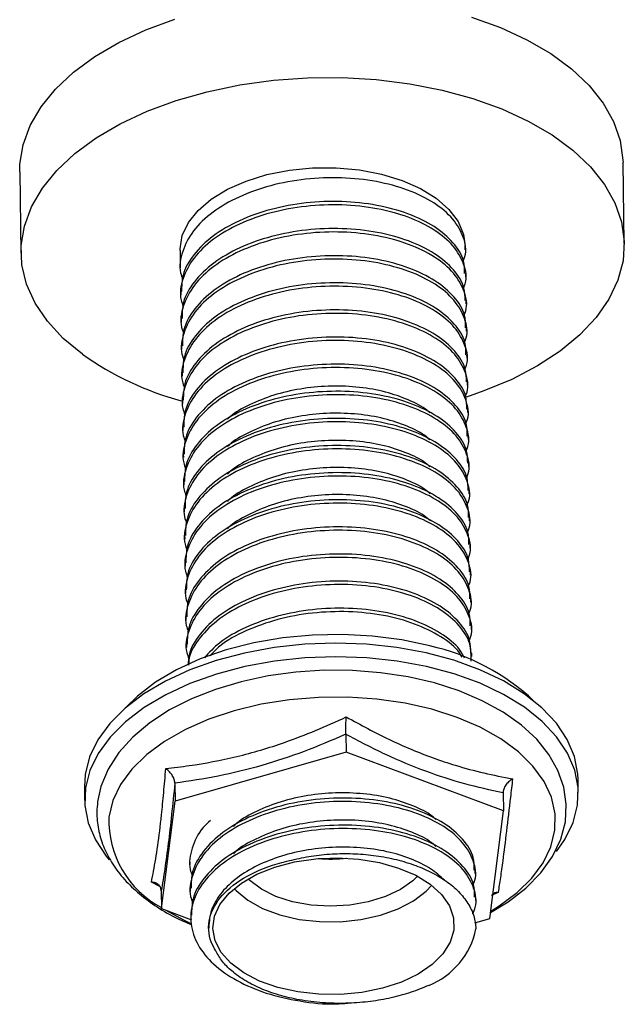
# Model space of a CAD drawing. Units: millimetres. Extents: x 10 to 1452, y 23 to 1042.
# Drawn here: x 1232 to 1287, y 670 to 760 of the extents above; entities that cross this region are included whole.
import ezdxf

# ---------------------------------------------------------------- set-up
doc = ezdxf.new("R2010")
doc.units = ezdxf.units.MM
doc.header["$LTSCALE"] = 5

msp = doc.modelspace()

# ---------------------------------------------------------------- linework, layer by layer
at = {"color": 7, "linetype": 'Continuous', "lineweight": 25}
for p, q in [((1287.361, 739.721), (1287.242, 747.138)), ((1232.249, 746.257), (1232.368, 738.841)), ((1246.866, 739.073), (1246.891, 737.503)), ((1272.868, 739.156), (1272.863, 739.489)), ((1272.907, 736.684), (1272.903, 736.993)), ((1246.926, 735.34), (1246.931, 735.031)), ((1272.947, 734.212), (1272.942, 734.521)), ((1246.965, 732.868), (1246.97, 732.559)), ((1272.987, 731.74), (1272.982, 732.049)), ((1247.005, 730.396), (1247.01, 730.087)), ((1273.026, 729.268), (1273.021, 729.577)), ((1247.044, 727.924), (1247.049, 727.615)), ((1273.066, 726.796), (1273.061, 727.105)), ((1247.084, 725.452), (1247.089, 725.143)), ((1273.105, 724.324), (1273.1, 724.633)), ((1247.124, 722.98), (1247.129, 722.671)), ((1273.145, 721.852), (1273.14, 722.161)), ((1247.163, 720.508), (1247.168, 720.199)), ((1273.185, 719.38), (1273.18, 719.689)), ((1247.203, 718.036), (1247.208, 717.727)), ((1273.224, 716.908), (1273.219, 717.217)), ((1247.242, 715.564), (1247.247, 715.255)), ((1273.264, 714.435), (1273.259, 714.744)), ((1247.282, 713.092), (1247.287, 712.783)), ((1273.303, 711.963), (1273.298, 712.272)), ((1247.321, 710.62), (1247.326, 710.311)), ((1273.343, 709.491), (1273.338, 709.8)), ((1247.361, 708.148), (1247.366, 707.839)), ((1273.382, 707.019), (1273.378, 707.328)), ((1247.401, 705.676), (1247.406, 705.367)), ((1273.422, 704.547), (1273.417, 704.856)), ((1247.44, 703.204), (1247.445, 702.895)), ((1273.462, 702.075), (1273.457, 702.384)), ((1261.968, 694.98), (1261.995, 693.34)), ((1261.995, 693.34), (1246.415, 688.884)), ((1276.336, 687.995), (1261.995, 693.34)), ((1246.389, 690.524), (1246.415, 688.884)), ((1283.162, 689.668), (1283.142, 690.904)), ((1238.148, 690.184), (1238.167, 688.948)), ((1276.31, 689.635), (1276.336, 687.995)), ((1245.178, 679.085), (1246.415, 688.884)), ((1275.098, 678.195), (1276.336, 687.995)), ((1247.758, 683.332), (1247.762, 683.118)), ((1273.778, 682.299), (1273.773, 682.608)), ((1245.151, 680.725), (1245.178, 679.085)), ((1247.797, 680.955), (1247.801, 680.646)), ((1273.818, 679.827), (1273.813, 680.136)), ((1245.178, 679.085), (1247.906, 678.068)), ((1247.836, 678.483), (1247.841, 678.174)), ((1273.74, 677.807), (1275.098, 678.195)), ((1249.477, 677.425), (1249.479, 677.298))]:
    msp.add_line(p, q, dxfattribs=at)
at = {"color": 8, "linetype": 'Continuous', "lineweight": 25}
for p, q in [((1245.026, 681.103), (1244.258, 681.504)), ((1275.863, 680.565), (1275.233, 680.292))]:
    msp.add_line(p, q, dxfattribs=at)
at = {"color": 7, "linetype": 'Continuous', "lineweight": 25, "flags": 128}
for points in [[(1273.439, 760.355), (1276.068, 759.411), (1278.484, 758.302), (1280.656, 757.041), (1282.555, 755.645), (1284.157, 754.133), (1285.441, 752.524), (1286.389, 750.838), (1286.991, 749.099), (1287.237, 747.329), (1287.242, 747.138)], [(1232.249, 746.257), (1232.265, 746.955), (1232.557, 748.73), (1233.202, 750.477), (1234.194, 752.176), (1235.519, 753.803), (1237.159, 755.337), (1239.094, 756.759), (1241.299, 758.049), (1243.744, 759.192), (1246.397, 760.171)], [(1237.968, 729.62), (1236.215, 731.076), (1234.77, 732.639), (1233.652, 734.289), (1232.876, 736.004), (1232.451, 737.762), (1232.384, 739.539), (1232.675, 741.313), (1233.321, 743.061), (1234.313, 744.759), (1235.638, 746.386), (1237.278, 747.921), (1239.213, 749.342), (1241.417, 750.633), (1243.862, 751.775), (1246.516, 752.755), (1249.343, 753.559), (1252.308, 754.177), (1255.371, 754.601), (1258.492, 754.825), (1261.632, 754.846), (1264.748, 754.664), (1267.801, 754.282), (1270.75, 753.704), (1273.558, 752.939), (1276.187, 751.995), (1278.603, 750.885), (1280.775, 749.625), (1282.674, 748.229), (1284.276, 746.717), (1285.559, 745.108), (1286.508, 743.422), (1287.109, 741.683), (1287.356, 739.913), (1287.243, 738.134), (1286.774, 736.37), (1285.954, 734.644), (1284.794, 732.979), (1283.309, 731.396), (1281.518, 729.915), (1279.445, 728.557), (1277.117, 727.339), (1274.563, 726.276), (1272.964, 725.727)], [(1246.866, 739.073), (1246.866, 739.231), (1247.07, 740.444), (1247.623, 741.625), (1248.509, 742.742), (1249.705, 743.765), (1251.179, 744.666), (1252.889, 745.419), (1254.79, 746.006), (1256.829, 746.409), (1258.951, 746.617), (1261.097, 746.625), (1263.21, 746.433), (1265.232, 746.046), (1267.108, 745.475), (1268.785, 744.734), (1270.22, 743.845), (1271.372, 742.831), (1272.21, 741.72), (1272.711, 740.543), (1272.863, 739.489)], [(1269.629, 703.035), (1267.077, 703.581), (1264.413, 703.933), (1261.685, 704.084), (1258.939, 704.031), (1256.221, 703.776), (1253.579, 703.323), (1251.057, 702.679), (1248.698, 701.856), (1246.544, 700.867), (1244.63, 699.73), (1242.99, 698.464), (1241.936, 697.42)], [(1283.142, 690.904), (1283.12, 691.361), (1282.816, 692.949), (1282.163, 694.499), (1281.17, 695.987), (1279.853, 697.388), (1278.234, 698.682), (1276.337, 699.848), (1274.192, 700.867), (1271.834, 701.723), (1269.3, 702.403), (1266.629, 702.895), (1263.863, 703.193), (1261.047, 703.292), (1258.225, 703.189), (1255.44, 702.887), (1252.738, 702.39), (1250.161, 701.707), (1247.748, 700.847), (1245.54, 699.825)], [(1281.175, 684.293), (1281.933, 685.384), (1282.685, 686.935), (1283.089, 688.524), (1283.14, 690.125), (1282.836, 691.713), (1282.182, 693.263), (1281.189, 694.751), (1279.873, 696.152), (1278.253, 697.446), (1276.356, 698.612), (1274.212, 699.631), (1271.854, 700.487), (1269.32, 701.167), (1266.649, 701.659), (1263.883, 701.957), (1261.067, 702.056), (1258.245, 701.953), (1255.46, 701.651), (1252.758, 701.154), (1250.18, 700.471), (1247.768, 699.611), (1245.559, 698.589)], [(1275.165, 678.723), (1276.772, 679.698), (1278.395, 680.963), (1279.755, 682.353), (1280.821, 683.848), (1281.57, 685.414), (1281.986, 687.013), (1282.075, 688.609), (1281.847, 690.174), (1281.316, 691.689), (1280.491, 693.143), (1279.376, 694.525), (1277.979, 695.815), (1276.317, 696.993), (1274.419, 698.037), (1272.318, 698.93), (1270.051, 699.659), (1267.65, 700.217), (1265.15, 700.597), (1262.588, 700.797), (1260, 700.813), (1257.422, 700.646), (1254.89, 700.298), (1252.44, 699.773), (1250.106, 699.077), (1247.922, 698.215), (1245.918, 697.198), (1244.125, 696.033), (1242.571, 694.731), (1241.29, 693.31), (1240.309, 691.792), (1239.652, 690.212), (1239.35, 688.816), (1239.35, 688.816)], [(1245.54, 699.825), (1243.569, 698.657), (1241.868, 697.361), (1240.462, 695.957), (1239.376, 694.467), (1238.624, 692.916), (1238.22, 691.328), (1238.148, 690.184)], [(1245.559, 698.589), (1243.589, 697.421), (1241.887, 696.125), (1240.482, 694.721), (1239.395, 693.231), (1238.644, 691.68), (1238.24, 690.092), (1238.189, 688.491), (1238.493, 686.903), (1239.147, 685.353), (1240.139, 683.865), (1240.416, 683.532)], [(1252.67, 673.228), (1251.49, 674.109), (1250.61, 675.1), (1250.059, 676.166), (1249.856, 677.275), (1250.006, 678.391), (1250.504, 679.477), (1251.336, 680.499), (1252.473, 681.424), (1253.879, 682.222), (1255.51, 682.868), (1257.312, 683.341), (1259.229, 683.625), (1261.197, 683.712), (1263.155, 683.598), (1265.038, 683.288), (1266.787, 682.791), (1268.346, 682.124), (1269.663, 681.307), (1270.698, 680.367), (1271.416, 679.334), (1271.794, 678.242), (1271.821, 677.125), (1271.495, 676.02), (1270.828, 674.962), (1269.84, 673.984), (1268.563, 673.119), (1267.038, 672.394), (1265.314, 671.833), (1263.448, 671.453), (1261.497, 671.267), (1259.526, 671.28), (1257.598, 671.493), (1255.774, 671.898), (1254.114, 672.482), (1252.67, 673.228)], [(1259.495, 683.649), (1261.377, 683.644), (1262.014, 683.689)], [(1268.495, 682.045), (1268.072, 681.632), (1266.959, 680.84), (1265.592, 680.187), (1264.027, 679.702), (1262.327, 679.403), (1260.563, 679.304), (1258.806, 679.407), (1257.128, 679.709), (1255.598, 680.197), (1254.279, 680.852), (1253.225, 681.646), (1253.07, 681.798)], [(1251.802, 680.922), (1251.98, 680.73), (1253.045, 679.85), (1254.389, 679.103), (1255.964, 678.516), (1257.711, 678.111), (1259.568, 677.902), (1261.469, 677.897), (1263.343, 678.096), (1265.125, 678.492), (1266.748, 679.07), (1268.155, 679.809), (1269.294, 680.684), (1269.79, 681.21)]]:
    msp.add_lwpolyline(points, dxfattribs=at)
at = {"color": 8, "linetype": 'Continuous', "lineweight": 25, "flags": 128}
for points in [[(1275.183, 678.868), (1275.945, 679.336), (1277.581, 680.547), (1278.928, 681.865), (1279.963, 683.268), (1280.668, 684.732), (1281.032, 686.232), (1281.049, 687.742), (1280.717, 689.237), (1280.043, 690.691), (1279.037, 692.079), (1277.718, 693.377), (1276.108, 694.563), (1274.235, 695.617), (1272.13, 696.521), (1269.829, 697.259), (1267.372, 697.819), (1264.802, 698.19), (1262.161, 698.368), (1259.495, 698.348), (1256.85, 698.131), (1254.27, 697.721), (1251.801, 697.125), (1249.485, 696.353), (1247.36, 695.418), (1245.463, 694.336), (1243.827, 693.125), (1242.48, 691.807), (1241.445, 690.404), (1240.74, 688.94), (1240.376, 687.44), (1240.376, 687.44)], [(1245.57, 678.938), (1247.173, 678.055), (1247.78, 677.768)]]:
    msp.add_lwpolyline(points, dxfattribs=at)
at = {"color": 7, "linetype": 'Continuous', "lineweight": 25}
for centre, radius, start, end in [((1254.607, 753.286), 28.93, 234.89067, 254.6629), ((1265.268, 683.297), 20.214, 46.73008, 77.53954), ((1260.51, 698.969), 15.36, 266.04454, 275.79026), ((1266.905, 678.661), 7.074, 291.85892, 348.4159)]:
    msp.add_arc(centre, radius, start, end, dxfattribs=at)
at = {"color": 8, "linetype": 'Continuous', "lineweight": 25}
msp.add_arc((1249.342, 687.135), 8.972, 178.04958, 242.33003, dxfattribs=at)
at = {"color": 7, "linetype": 'Continuous', "lineweight": 25}
for points, knots in [([(1272.686, 738.171), (1272.736, 738.291), (1273.034, 738.989), (1272.77, 740.309), (1271.845, 741.991), (1270.09, 743.475), (1267.704, 744.645), (1264.809, 745.439), (1261.609, 745.781), (1258.292, 745.657), (1255.077, 745.062), (1252.171, 744.026), (1249.756, 742.617), (1247.974, 740.908), (1247.01, 739.014), (1246.727, 737.489), (1247.039, 736.665), (1247.11, 736.477)], [0, 0, 0, 0, 0.015385, 0.089886, 0.163732, 0.237698, 0.312156, 0.385627, 0.460145, 0.533937, 0.60796, 0.682391, 0.755871, 0.830404, 0.904144, 0.978222, 1, 1, 1, 1]), ([(1272.725, 735.699), (1272.776, 735.819), (1273.074, 736.517), (1272.809, 737.837), (1271.885, 739.519), (1270.129, 741.002), (1267.743, 742.173), (1264.848, 742.967), (1261.649, 743.309), (1258.331, 743.185), (1255.116, 742.59), (1252.211, 741.554), (1249.795, 740.145), (1248.014, 738.436), (1247.05, 736.542), (1246.766, 735.017), (1247.079, 734.193), (1247.149, 734.005)], [0, 0, 0, 0, 0.015385, 0.089886, 0.163732, 0.237698, 0.312156, 0.385627, 0.460145, 0.533937, 0.60796, 0.682391, 0.755871, 0.830404, 0.904144, 0.978222, 1, 1, 1, 1]), ([(1272.807, 736.989), (1272.804, 737.373), (1272.798, 738.343), (1271.847, 739.829), (1270.133, 741.311), (1267.736, 742.482), (1264.844, 743.276), (1261.644, 743.618), (1258.327, 743.494), (1255.111, 742.899), (1252.208, 741.863), (1249.783, 740.453), (1248.036, 738.746), (1247.03, 736.996), (1247.009, 735.841), (1247, 735.339)], [0, 0, 0, 0, 0.052495, 0.132836, 0.213307, 0.294313, 0.374245, 0.455317, 0.535598, 0.616131, 0.697108, 0.77705, 0.858138, 0.938363, 1, 1, 1, 1]), ([(1272.765, 733.227), (1272.816, 733.347), (1273.114, 734.045), (1272.849, 735.365), (1271.924, 737.047), (1270.169, 738.53), (1267.783, 739.701), (1264.888, 740.495), (1261.689, 740.837), (1258.371, 740.713), (1255.156, 740.118), (1252.25, 739.082), (1249.835, 737.673), (1248.054, 735.964), (1247.089, 734.07), (1246.806, 732.545), (1247.118, 731.721), (1247.189, 731.533)], [0, 0, 0, 0, 0.015385, 0.089886, 0.163732, 0.237698, 0.312156, 0.385627, 0.460145, 0.533937, 0.60796, 0.682391, 0.755871, 0.830404, 0.904144, 0.978222, 1, 1, 1, 1]), ([(1272.846, 734.517), (1272.844, 734.901), (1272.838, 735.871), (1271.887, 737.357), (1270.173, 738.839), (1267.776, 740.01), (1264.884, 740.804), (1261.683, 741.146), (1258.366, 741.022), (1255.15, 740.427), (1252.247, 739.391), (1249.823, 737.981), (1248.076, 736.274), (1247.07, 734.524), (1247.049, 733.369), (1247.04, 732.867)], [0, 0, 0, 0, 0.052495, 0.132836, 0.213307, 0.294313, 0.374245, 0.455317, 0.535598, 0.616131, 0.697108, 0.77705, 0.858138, 0.938363, 1, 1, 1, 1]), ([(1272.804, 730.755), (1272.855, 730.875), (1273.153, 731.573), (1272.888, 732.893), (1271.964, 734.575), (1270.208, 736.058), (1267.823, 737.229), (1264.928, 738.022), (1261.728, 738.365), (1258.411, 738.241), (1255.195, 737.646), (1252.29, 736.61), (1249.874, 735.201), (1248.093, 733.492), (1247.129, 731.598), (1246.846, 730.073), (1247.158, 729.249), (1247.229, 729.061)], [0, 0, 0, 0, 0.015385, 0.089886, 0.163732, 0.237698, 0.312156, 0.385627, 0.460145, 0.533937, 0.60796, 0.682391, 0.755871, 0.830404, 0.904144, 0.978222, 1, 1, 1, 1]), ([(1272.886, 732.045), (1272.883, 732.429), (1272.878, 733.399), (1271.926, 734.885), (1270.212, 736.367), (1267.815, 737.538), (1264.923, 738.331), (1261.723, 738.674), (1258.406, 738.55), (1255.19, 737.955), (1252.287, 736.919), (1249.862, 735.509), (1248.115, 733.802), (1247.109, 732.052), (1247.089, 730.897), (1247.08, 730.395)], [0, 0, 0, 0, 0.052495, 0.132836, 0.213307, 0.294313, 0.374245, 0.455317, 0.535598, 0.616131, 0.697108, 0.77705, 0.858138, 0.938363, 1, 1, 1, 1]), ([(1272.925, 729.573), (1272.923, 729.957), (1272.917, 730.927), (1271.966, 732.412), (1270.252, 733.895), (1267.855, 735.066), (1264.963, 735.859), (1261.763, 736.202), (1258.445, 736.077), (1255.23, 735.483), (1252.326, 734.447), (1249.902, 733.037), (1248.155, 731.33), (1247.149, 729.579), (1247.128, 728.424), (1247.119, 727.923)], [0, 0, 0, 0, 0.052495, 0.132836, 0.213307, 0.294313, 0.374245, 0.455317, 0.535598, 0.616131, 0.697108, 0.77705, 0.858138, 0.938363, 1, 1, 1, 1]), ([(1272.844, 728.283), (1272.895, 728.403), (1273.193, 729.101), (1272.928, 730.421), (1272.003, 732.103), (1270.248, 733.586), (1267.862, 734.757), (1264.967, 735.55), (1261.768, 735.893), (1258.45, 735.768), (1255.235, 735.174), (1252.329, 734.138), (1249.914, 732.729), (1248.133, 731.02), (1247.169, 729.126), (1246.885, 727.601), (1247.197, 726.777), (1247.268, 726.589)], [0, 0, 0, 0, 0.015385, 0.089886, 0.163732, 0.237698, 0.312156, 0.385627, 0.460145, 0.533937, 0.60796, 0.682391, 0.755871, 0.830404, 0.904144, 0.978222, 1, 1, 1, 1]), ([(1272.883, 725.811), (1272.934, 725.931), (1273.232, 726.629), (1272.967, 727.949), (1272.043, 729.631), (1270.288, 731.114), (1267.902, 732.285), (1265.007, 733.078), (1261.807, 733.421), (1258.49, 733.296), (1255.275, 732.702), (1252.369, 731.666), (1249.953, 730.257), (1248.172, 728.548), (1247.208, 726.654), (1246.925, 725.129), (1247.237, 724.304), (1247.308, 724.117)], [0, 0, 0, 0, 0.015385, 0.089886, 0.163732, 0.237698, 0.312156, 0.385627, 0.460145, 0.533937, 0.60796, 0.682391, 0.755871, 0.830404, 0.904144, 0.978222, 1, 1, 1, 1]), ([(1272.965, 727.101), (1272.963, 727.485), (1272.957, 728.455), (1272.005, 729.94), (1270.291, 731.423), (1267.894, 732.594), (1265.002, 733.387), (1261.802, 733.73), (1258.485, 733.605), (1255.269, 733.011), (1252.366, 731.975), (1249.941, 730.565), (1248.195, 728.858), (1247.189, 727.107), (1247.168, 725.952), (1247.159, 725.451)], [0, 0, 0, 0, 0.052495, 0.132836, 0.213307, 0.294313, 0.374245, 0.455317, 0.535598, 0.616131, 0.697108, 0.77705, 0.858138, 0.938363, 1, 1, 1, 1]), ([(1272.923, 723.339), (1272.974, 723.458), (1273.272, 724.156), (1273.007, 725.477), (1272.082, 727.159), (1270.327, 728.642), (1267.941, 729.813), (1265.046, 730.606), (1261.847, 730.949), (1258.529, 730.824), (1255.314, 730.23), (1252.409, 729.194), (1249.993, 727.785), (1248.212, 726.076), (1247.248, 724.182), (1246.964, 722.657), (1247.276, 721.832), (1247.347, 721.645)], [0, 0, 0, 0, 0.015385, 0.089886, 0.163732, 0.237698, 0.312156, 0.385627, 0.460145, 0.533937, 0.60796, 0.682391, 0.755871, 0.830404, 0.904144, 0.978222, 1, 1, 1, 1]), ([(1273.004, 724.629), (1273.002, 725.013), (1272.996, 725.983), (1272.045, 727.468), (1270.331, 728.951), (1267.934, 730.122), (1265.042, 730.915), (1261.842, 731.258), (1258.525, 731.133), (1255.309, 730.539), (1252.406, 729.503), (1249.981, 728.093), (1248.234, 726.386), (1247.228, 724.635), (1247.207, 723.48), (1247.198, 722.979)], [0, 0, 0, 0, 0.052495, 0.132836, 0.213307, 0.294313, 0.374245, 0.455317, 0.535598, 0.616131, 0.697108, 0.77705, 0.858138, 0.938363, 1, 1, 1, 1]), ([(1272.963, 720.867), (1273.014, 720.986), (1273.311, 721.684), (1273.047, 723.005), (1272.122, 724.687), (1270.367, 726.17), (1267.981, 727.341), (1265.086, 728.134), (1261.886, 728.477), (1258.569, 728.352), (1255.354, 727.758), (1252.448, 726.722), (1250.033, 725.312), (1248.251, 723.604), (1247.287, 721.71), (1247.004, 720.185), (1247.316, 719.36), (1247.387, 719.173)], [0, 0, 0, 0, 0.015385, 0.089886, 0.163732, 0.237698, 0.312156, 0.385627, 0.460145, 0.533937, 0.60796, 0.682391, 0.755871, 0.830404, 0.904144, 0.978222, 1, 1, 1, 1]), ([(1273.044, 722.157), (1273.042, 722.54), (1273.036, 723.511), (1272.085, 724.996), (1270.371, 726.479), (1267.974, 727.65), (1265.082, 728.443), (1261.881, 728.786), (1258.564, 728.661), (1255.348, 728.067), (1252.445, 727.031), (1250.02, 725.621), (1248.274, 723.914), (1247.268, 722.163), (1247.247, 721.008), (1247.238, 720.506)], [0, 0, 0, 0, 0.052495, 0.132836, 0.213307, 0.294313, 0.374245, 0.455317, 0.535598, 0.616131, 0.697108, 0.77705, 0.858138, 0.938363, 1, 1, 1, 1]), ([(1273.084, 719.685), (1273.081, 720.068), (1273.076, 721.039), (1272.124, 722.524), (1270.41, 724.007), (1268.013, 725.178), (1265.121, 725.971), (1261.921, 726.314), (1258.604, 726.189), (1255.388, 725.595), (1252.485, 724.559), (1250.06, 723.149), (1248.313, 721.442), (1247.307, 719.691), (1247.287, 718.536), (1247.278, 718.034)], [0, 0, 0, 0, 0.052495, 0.132836, 0.213307, 0.294313, 0.374245, 0.455317, 0.535598, 0.616131, 0.697108, 0.77705, 0.858138, 0.938363, 1, 1, 1, 1]), ([(1269.619, 724.286), (1269.545, 724.357), (1269.062, 724.822), (1267.707, 725.494), (1265.628, 726.23), (1263.232, 726.659), (1260.693, 726.77), (1258.125, 726.558), (1255.652, 726.026), (1253.444, 725.178), (1251.921, 724.38), (1251.323, 723.82), (1251.189, 723.694)], [0, 0, 0, 0, 0.021476, 0.140434, 0.25788, 0.375952, 0.494828, 0.611978, 0.730463, 0.849127, 0.966211, 1, 1, 1, 1]), ([(1273.002, 718.395), (1273.053, 718.514), (1273.351, 719.212), (1273.086, 720.532), (1272.162, 722.215), (1270.406, 723.698), (1268.02, 724.869), (1265.126, 725.662), (1261.926, 726.004), (1258.608, 725.88), (1255.393, 725.286), (1252.488, 724.25), (1250.072, 722.84), (1248.291, 721.131), (1247.327, 719.238), (1247.044, 717.713), (1247.356, 716.888), (1247.427, 716.701)], [0, 0, 0, 0, 0.015385, 0.089886, 0.163732, 0.237698, 0.312156, 0.385627, 0.460145, 0.533937, 0.60796, 0.682391, 0.755871, 0.830404, 0.904144, 0.978222, 1, 1, 1, 1]), ([(1273.042, 715.923), (1273.093, 716.042), (1273.391, 716.74), (1273.126, 718.06), (1272.201, 719.743), (1270.446, 721.226), (1268.06, 722.397), (1265.165, 723.19), (1261.966, 723.532), (1258.648, 723.408), (1255.433, 722.814), (1252.527, 721.778), (1250.112, 720.368), (1248.331, 718.659), (1247.366, 716.766), (1247.083, 715.241), (1247.395, 714.416), (1247.466, 714.229)], [0, 0, 0, 0, 0.015385, 0.089886, 0.163732, 0.237698, 0.312156, 0.385627, 0.460145, 0.533937, 0.60796, 0.682391, 0.755871, 0.830404, 0.904144, 0.978222, 1, 1, 1, 1]), ([(1273.123, 717.213), (1273.121, 717.596), (1273.115, 718.567), (1272.164, 720.052), (1270.45, 721.535), (1268.053, 722.706), (1265.161, 723.499), (1261.961, 723.841), (1258.643, 723.717), (1255.427, 723.123), (1252.524, 722.087), (1250.1, 720.677), (1248.353, 718.97), (1247.347, 717.219), (1247.326, 716.064), (1247.317, 715.562)], [0, 0, 0, 0, 0.052495, 0.132836, 0.213307, 0.294313, 0.374245, 0.455317, 0.535598, 0.616131, 0.697108, 0.77705, 0.858138, 0.938363, 1, 1, 1, 1]), ([(1269.627, 721.83), (1269.528, 721.922), (1269.011, 722.405), (1267.608, 723.084), (1265.502, 723.8), (1263.091, 724.206), (1260.545, 724.294), (1257.981, 724.058), (1255.52, 723.503), (1253.335, 722.634), (1251.862, 721.845), (1251.301, 721.305), (1251.195, 721.203)], [0, 0, 0, 0, 0.0281049, 0.1470385, 0.2643443, 0.3825657, 0.5013715, 0.6184618, 0.7370518, 0.8556002, 0.9727059, 1, 1, 1, 1]), ([(1269.639, 719.371), (1269.513, 719.485), (1268.959, 719.986), (1267.506, 720.672), (1265.374, 721.368), (1262.949, 721.751), (1260.397, 721.816), (1257.837, 721.556), (1255.388, 720.978), (1253.228, 720.089), (1251.803, 719.309), (1251.277, 718.788), (1251.197, 718.709)], [0, 0, 0, 0, 0.0349938, 0.1538205, 0.2709488, 0.3892373, 0.5078908, 0.6248845, 0.7434966, 0.8618478, 0.9789377, 1, 1, 1, 1]), ([(1273.081, 713.451), (1273.132, 713.57), (1273.43, 714.268), (1273.165, 715.588), (1272.241, 717.271), (1270.485, 718.754), (1268.1, 719.924), (1265.205, 720.718), (1262.005, 721.06), (1258.688, 720.936), (1255.473, 720.342), (1252.567, 719.306), (1250.151, 717.896), (1248.37, 716.187), (1247.406, 714.294), (1247.123, 712.769), (1247.435, 711.944), (1247.506, 711.757)], [0, 0, 0, 0, 0.015385, 0.089886, 0.163732, 0.237698, 0.312156, 0.385627, 0.460145, 0.533937, 0.60796, 0.682391, 0.755871, 0.830404, 0.904144, 0.978222, 1, 1, 1, 1]), ([(1273.163, 714.741), (1273.16, 715.124), (1273.155, 716.095), (1272.203, 717.58), (1270.489, 719.063), (1268.092, 720.234), (1265.2, 721.027), (1262, 721.369), (1258.683, 721.245), (1255.467, 720.651), (1252.564, 719.615), (1250.139, 718.205), (1248.392, 716.498), (1247.386, 714.747), (1247.366, 713.592), (1247.357, 713.09)], [0, 0, 0, 0, 0.052495, 0.132836, 0.213307, 0.294313, 0.374245, 0.455317, 0.535598, 0.616131, 0.697108, 0.77705, 0.858138, 0.938363, 1, 1, 1, 1]), ([(1269.657, 716.909), (1269.502, 717.046), (1268.909, 717.566), (1267.402, 718.26), (1265.244, 718.934), (1262.806, 719.294), (1260.249, 719.336), (1257.693, 719.053), (1255.258, 718.452), (1253.124, 717.543), (1251.744, 716.771), (1251.251, 716.269), (1251.194, 716.212)], [0, 0, 0, 0, 0.04219, 0.160827, 0.27774, 0.396013, 0.514432, 0.631291, 0.749843, 0.867914, 0.984951, 1, 1, 1, 1]), ([(1273.121, 710.979), (1273.172, 711.098), (1273.47, 711.796), (1273.205, 713.116), (1272.28, 714.799), (1270.525, 716.282), (1268.139, 717.452), (1265.244, 718.246), (1262.045, 718.588), (1258.727, 718.464), (1255.512, 717.869), (1252.607, 716.834), (1250.191, 715.424), (1248.41, 713.715), (1247.446, 711.822), (1247.162, 710.296), (1247.474, 709.472), (1247.545, 709.285)], [0, 0, 0, 0, 0.015385, 0.089886, 0.163732, 0.237698, 0.312156, 0.385627, 0.460145, 0.533937, 0.60796, 0.682391, 0.755871, 0.830404, 0.904144, 0.978222, 1, 1, 1, 1]), ([(1273.202, 712.269), (1273.2, 712.652), (1273.194, 713.622), (1272.243, 715.108), (1270.529, 716.591), (1268.132, 717.761), (1265.24, 718.555), (1262.04, 718.897), (1258.722, 718.773), (1255.507, 718.178), (1252.604, 717.143), (1250.179, 715.733), (1248.432, 714.025), (1247.426, 712.275), (1247.405, 711.12), (1247.396, 710.618)], [0, 0, 0, 0, 0.052495, 0.132836, 0.213307, 0.294313, 0.374245, 0.455317, 0.535598, 0.616131, 0.697108, 0.77705, 0.858138, 0.938363, 1, 1, 1, 1]), ([(1273.242, 709.797), (1273.24, 710.18), (1273.234, 711.15), (1272.283, 712.636), (1270.569, 714.119), (1268.171, 715.289), (1265.28, 716.083), (1262.079, 716.425), (1258.762, 716.301), (1255.546, 715.706), (1252.643, 714.671), (1250.218, 713.261), (1248.472, 711.553), (1247.466, 709.803), (1247.445, 708.648), (1247.436, 708.146)], [0, 0, 0, 0, 0.052495, 0.132836, 0.213307, 0.294313, 0.374245, 0.455317, 0.535598, 0.616131, 0.697108, 0.77705, 0.858138, 0.938363, 1, 1, 1, 1]), ([(1269.682, 714.445), (1269.494, 714.605), (1268.859, 715.145), (1267.296, 715.846), (1265.113, 716.499), (1262.663, 716.836), (1260.101, 716.854), (1257.551, 716.547), (1255.129, 715.925), (1253.021, 714.995), (1251.685, 714.232), (1251.222, 713.749), (1251.189, 713.714)], [0, 0, 0, 0, 0.049756, 0.168116, 0.284773, 0.402944, 0.521042, 0.637725, 0.756129, 0.873836, 0.990777, 1, 1, 1, 1]), ([(1273.161, 708.507), (1273.212, 708.626), (1273.509, 709.324), (1273.245, 710.644), (1272.32, 712.327), (1270.565, 713.81), (1268.179, 714.98), (1265.284, 715.774), (1262.084, 716.116), (1258.767, 715.992), (1255.552, 715.397), (1252.646, 714.362), (1250.231, 712.952), (1248.449, 711.243), (1247.485, 709.35), (1247.202, 707.824), (1247.514, 707), (1247.585, 706.813)], [0, 0, 0, 0, 0.015385, 0.089886, 0.163732, 0.237698, 0.312156, 0.385627, 0.460145, 0.533937, 0.60796, 0.682391, 0.755871, 0.830404, 0.904144, 0.978222, 1, 1, 1, 1]), ([(1273.2, 706.035), (1273.251, 706.154), (1273.549, 706.852), (1273.284, 708.172), (1272.36, 709.855), (1270.604, 711.338), (1268.218, 712.508), (1265.323, 713.302), (1262.124, 713.644), (1258.806, 713.52), (1255.591, 712.925), (1252.686, 711.89), (1250.27, 710.48), (1248.489, 708.771), (1247.525, 706.878), (1247.242, 705.352), (1247.554, 704.528), (1247.624, 704.341)], [0, 0, 0, 0, 0.015385, 0.089886, 0.163732, 0.237698, 0.312156, 0.385627, 0.460145, 0.533937, 0.60796, 0.682391, 0.755871, 0.830404, 0.904144, 0.978222, 1, 1, 1, 1]), ([(1273.282, 707.325), (1273.279, 707.708), (1273.273, 708.678), (1272.322, 710.164), (1270.608, 711.647), (1268.211, 712.817), (1265.319, 713.611), (1262.119, 713.953), (1258.802, 713.829), (1255.586, 713.234), (1252.683, 712.199), (1250.258, 710.789), (1248.511, 709.081), (1247.505, 707.331), (1247.484, 706.176), (1247.475, 705.674)], [0, 0, 0, 0, 0.052495, 0.132836, 0.213307, 0.294313, 0.374245, 0.455317, 0.535598, 0.616131, 0.697108, 0.77705, 0.858138, 0.938363, 1, 1, 1, 1]), ([(1273.24, 703.563), (1273.291, 703.682), (1273.589, 704.38), (1273.324, 705.7), (1272.399, 707.383), (1270.644, 708.866), (1268.258, 710.036), (1265.363, 710.83), (1262.164, 711.172), (1258.846, 711.048), (1255.631, 710.453), (1252.725, 709.418), (1250.31, 708.008), (1248.529, 706.299), (1247.564, 704.405), (1247.281, 702.88), (1247.593, 702.056), (1247.664, 701.869)], [0, 0, 0, 0, 0.015385, 0.089886, 0.163732, 0.237698, 0.312156, 0.385627, 0.460145, 0.533937, 0.60796, 0.682391, 0.755871, 0.830404, 0.904144, 0.978222, 1, 1, 1, 1]), ([(1273.321, 704.853), (1273.319, 705.236), (1273.313, 706.206), (1272.362, 707.692), (1270.648, 709.175), (1268.251, 710.345), (1265.359, 711.139), (1262.158, 711.481), (1258.841, 711.357), (1255.625, 710.762), (1252.722, 709.727), (1250.298, 708.317), (1248.551, 706.609), (1247.545, 704.859), (1247.524, 703.704), (1247.515, 703.202)], [0, 0, 0, 0, 0.052495, 0.132836, 0.213307, 0.294313, 0.374245, 0.455317, 0.535598, 0.616131, 0.697108, 0.77705, 0.858138, 0.938363, 1, 1, 1, 1]), ([(1273.361, 702.381), (1273.358, 702.764), (1273.353, 703.734), (1272.401, 705.22), (1270.687, 706.703), (1268.29, 707.873), (1265.398, 708.667), (1262.198, 709.009), (1258.881, 708.885), (1255.665, 708.29), (1252.763, 707.255), (1250.334, 705.845), (1248.601, 704.137), (1247.653, 702.565), (1247.618, 701.594), (1247.607, 701.275)], [0, 0, 0, 0, 0.053699, 0.135881, 0.218197, 0.301059, 0.382824, 0.465754, 0.547875, 0.630255, 0.713088, 0.794862, 0.877808, 0.959873, 1, 1, 1, 1]), ([(1273.403, 701.644), (1273.407, 702.171), (1273.417, 703.286), (1272.414, 704.912), (1270.69, 706.394), (1268.296, 707.564), (1265.403, 708.358), (1262.203, 708.7), (1258.886, 708.576), (1255.67, 707.981), (1252.768, 706.946), (1250.337, 705.536), (1248.616, 703.827), (1247.698, 702.363), (1247.654, 701.502), (1247.643, 701.293)], [0, 0, 0, 0, 0.073327, 0.154994, 0.236794, 0.319136, 0.400388, 0.482799, 0.564405, 0.646268, 0.728581, 0.809843, 0.892269, 0.973819, 1, 1, 1, 1]), ([(1272.806, 701.906), (1272.667, 702.179), (1272.242, 703.016), (1270.695, 704.226), (1268.338, 705.403), (1265.436, 706.194), (1262.238, 706.537), (1258.921, 706.413), (1255.701, 705.819), (1252.814, 704.778), (1250.495, 703.48), (1249.521, 702.434), (1249.084, 701.965)], [0, 0, 0, 0, 0.052196, 0.159734, 0.267986, 0.374804, 0.483144, 0.590428, 0.698049, 0.806262, 0.913093, 1, 1, 1, 1]), ([(1272.571, 702.008), (1272.5, 702.142), (1272.127, 702.835), (1270.686, 703.913), (1268.347, 705.094), (1265.44, 705.885), (1262.243, 706.228), (1258.927, 706.103), (1255.704, 705.511), (1252.828, 704.466), (1250.714, 703.317), (1249.882, 702.445), (1249.598, 702.146)], [0, 0, 0, 0, 0.027163, 0.141304, 0.256203, 0.369581, 0.484574, 0.598445, 0.712675, 0.827533, 0.940924, 1, 1, 1, 1]), ([(1245.565, 691.856), (1246.279, 691.941), (1248.423, 692.198), (1252.046, 692.881), (1255.899, 694.023), (1259.228, 695.3), (1261.089, 696.14), (1262.022, 696.562)], [0, 0, 0, 0, 0.130403, 0.391454, 0.655403, 0.827385, 1, 1, 1, 1]), ([(1261.968, 694.98), (1261.968, 695.097), (1261.966, 695.332), (1261.977, 695.751), (1261.995, 696.171), (1262.012, 696.438), (1262.021, 696.56), (1262.022, 696.562)], [0, 0, 0, 0, 0.236116, 0.471264, 0.732242, 0.995668, 1, 1, 1, 1]), ([(1262.022, 696.562), (1262.672, 696.202), (1264.624, 695.121), (1267.933, 693.536), (1271.483, 692.253), (1274.571, 691.425), (1276.303, 691.086), (1277.17, 690.916)], [0, 0, 0, 0, 0.130403, 0.391454, 0.655403, 0.827385, 1, 1, 1, 1]), ([(1261.968, 694.98), (1260.705, 694.44), (1258.17, 693.357), (1254.281, 692.073), (1250.336, 691.101), (1247.708, 690.717), (1246.389, 690.524)], [0, 0, 0, 0, 0.245307, 0.492226, 0.745083, 1, 1, 1, 1]), ([(1276.31, 689.635), (1275.147, 689.892), (1272.814, 690.407), (1269.234, 691.571), (1265.602, 693.079), (1263.183, 694.344), (1261.968, 694.98)], [0, 0, 0, 0, 0.245307, 0.492226, 0.745083, 1, 1, 1, 1]), ([(1244.258, 681.504), (1244.323, 681.836), (1244.52, 682.834), (1244.84, 684.768), (1245.142, 687.23), (1245.378, 689.642), (1245.503, 691.117), (1245.565, 691.856)], [0, 0, 0, 0, 0.130403, 0.391454, 0.655403, 0.827385, 1, 1, 1, 1]), ([(1246.389, 690.524), (1246.375, 690.638), (1246.348, 690.866), (1246.166, 691.23), (1245.906, 691.571), (1245.684, 691.768), (1245.567, 691.854), (1245.565, 691.856)], [0, 0, 0, 0, 0.236116, 0.471264, 0.732242, 0.995668, 1, 1, 1, 1]), ([(1246.389, 690.524), (1246.291, 689.55), (1246.095, 687.595), (1245.789, 684.977), (1245.473, 682.652), (1245.259, 681.369), (1245.151, 680.725)], [0, 0, 0, 0, 0.245307, 0.492226, 0.745083, 1, 1, 1, 1]), ([(1277.17, 690.916), (1277.109, 690.357), (1276.922, 688.679), (1276.613, 686.077), (1276.31, 683.691), (1276.064, 681.893), (1275.93, 681.008), (1275.863, 680.565)], [0, 0, 0, 0, 0.130403, 0.391454, 0.655403, 0.827385, 1, 1, 1, 1]), ([(1277.17, 690.916), (1277.168, 690.915), (1277.042, 690.836), (1276.805, 690.652), (1276.531, 690.327), (1276.344, 689.974), (1276.321, 689.748), (1276.31, 689.635)], [0, 0, 0, 0, 0.004332, 0.267758, 0.528736, 0.763884, 1, 1, 1, 1]), ([(1270.174, 687.224), (1270.069, 687.322), (1269.544, 687.809), (1268.129, 688.489), (1266.017, 689.201), (1263.603, 689.601), (1261.056, 689.684), (1258.492, 689.443), (1256.034, 688.882), (1253.855, 688.009), (1252.394, 687.222), (1251.841, 686.686), (1251.741, 686.589)], [0, 0, 0, 0, 0.029681, 0.148597, 0.265865, 0.384109, 0.502887, 0.619958, 0.738561, 0.85707, 0.974176, 1, 1, 1, 1]), ([(1239.35, 688.816), (1239.321, 688.509), (1239.245, 687.676), (1239.38, 686.315), (1239.829, 684.775), (1240.581, 683.295), (1241.621, 681.889), (1242.942, 680.57), (1244.539, 679.363), (1246.193, 678.364), (1247.394, 677.841), (1247.903, 677.619)], [0, 0, 0, 0, 0.068234, 0.184892, 0.301339, 0.418672, 0.538086, 0.659892, 0.783606, 0.908412, 1, 1, 1, 1]), ([(1273.596, 681.314), (1273.647, 681.434), (1273.945, 682.132), (1273.68, 683.452), (1272.755, 685.134), (1271, 686.617), (1268.614, 687.788), (1265.719, 688.582), (1262.52, 688.924), (1259.202, 688.8), (1255.987, 688.205), (1253.082, 687.169), (1250.666, 685.76), (1248.885, 684.051), (1247.921, 682.157), (1247.637, 680.632), (1247.949, 679.808), (1248.02, 679.62)], [0, 0, 0, 0, 0.015385, 0.089886, 0.163732, 0.237698, 0.312156, 0.385627, 0.460145, 0.533937, 0.60796, 0.682391, 0.755871, 0.830404, 0.904144, 0.978222, 1, 1, 1, 1]), ([(1273.677, 682.604), (1273.675, 682.988), (1273.669, 683.958), (1272.718, 685.444), (1271.004, 686.926), (1268.607, 688.097), (1265.715, 688.891), (1262.515, 689.233), (1259.197, 689.109), (1255.982, 688.514), (1253.079, 687.478), (1250.654, 686.068), (1248.907, 684.361), (1247.901, 682.611), (1247.88, 681.456), (1247.871, 680.954)], [0, 0, 0, 0, 0.052495, 0.132836, 0.213307, 0.294313, 0.374245, 0.455317, 0.535598, 0.616131, 0.697108, 0.77705, 0.858138, 0.938363, 1, 1, 1, 1]), ([(1249.637, 687.123), (1249.405, 686.914), (1248.561, 686.152), (1247.912, 684.619), (1247.596, 683.105), (1247.91, 682.28), (1247.981, 682.092)], [0, 0, 0, 0, 0.1411945, 0.5146042, 0.8897222, 1, 1, 1, 1]), ([(1273.717, 680.132), (1273.715, 680.516), (1273.709, 681.486), (1272.758, 682.972), (1271.044, 684.454), (1268.647, 685.625), (1265.755, 686.418), (1262.554, 686.761), (1259.237, 686.637), (1256.021, 686.042), (1253.118, 685.006), (1250.693, 683.596), (1248.947, 681.889), (1247.941, 680.138), (1247.92, 678.984), (1247.911, 678.482)], [0, 0, 0, 0, 0.052495, 0.132836, 0.213307, 0.294313, 0.374245, 0.455317, 0.535598, 0.616131, 0.697108, 0.77705, 0.858138, 0.938363, 1, 1, 1, 1]), ([(1270.188, 684.765), (1270.055, 684.884), (1269.492, 685.39), (1268.027, 686.078), (1265.889, 686.768), (1263.461, 687.146), (1260.908, 687.205), (1258.348, 686.94), (1255.903, 686.357), (1253.749, 685.463), (1252.334, 684.685), (1251.816, 684.169), (1251.741, 684.094)], [0, 0, 0, 0, 0.036637, 0.155427, 0.272508, 0.390801, 0.509407, 0.626373, 0.744979, 0.863272, 0.980353, 1, 1, 1, 1]), ([(1273.548, 678.619), (1273.634, 678.812), (1273.976, 679.584), (1273.728, 680.979), (1272.793, 682.662), (1271.04, 684.145), (1268.654, 685.316), (1265.759, 686.109), (1262.559, 686.452), (1259.242, 686.328), (1256.027, 685.733), (1253.122, 684.697), (1250.703, 683.287), (1248.935, 681.58), (1247.922, 679.681), (1247.732, 677.703), (1248.379, 675.766), (1249.821, 673.991), (1251.959, 672.48), (1254.672, 671.319), (1257.769, 670.611), (1260.353, 670.326), (1261.796, 670.439), (1262.152, 670.467)], [0, 0, 0, 0, 0.01713, 0.068268, 0.118957, 0.169728, 0.220836, 0.271267, 0.322417, 0.373068, 0.423879, 0.474969, 0.525406, 0.576566, 0.627182, 0.67803, 0.7291, 0.779546, 0.830714, 0.881298, 0.932181, 0.983229, 1, 1, 1, 1]), ([(1270.966, 681.682), (1270.573, 682.04), (1269.753, 682.788), (1267.935, 683.67), (1265.756, 684.333), (1263.319, 684.69), (1260.76, 684.725), (1258.203, 684.437), (1255.781, 683.828), (1253.615, 682.928), (1251.808, 681.781), (1250.471, 680.433), (1249.616, 678.956), (1249.524, 677.934), (1249.478, 677.425)], [0, 0, 0, 0, 0.077841, 0.162247, 0.245427, 0.329604, 0.413847, 0.497002, 0.581369, 0.665359, 0.748653, 0.833119, 0.916765, 1, 1, 1, 1]), ([(1257.058, 683.513), (1257.643, 683.647), (1258.829, 683.917), (1260.712, 684.101), (1262.626, 684.126), (1264.529, 683.972), (1266.401, 683.636), (1268.161, 683.12), (1269.768, 682.44), (1271.16, 681.613), (1272.309, 680.647), (1273.152, 679.579), (1273.709, 678.431), (1273.793, 677.641), (1273.835, 677.24)], [0, 0, 0, 0, 0.078261, 0.158766, 0.237004, 0.317305, 0.399149, 0.483324, 0.566406, 0.651758, 0.737214, 0.825086, 0.911373, 1, 1, 1, 1]), ([(1250.12, 675.231), (1249.973, 675.501), (1249.453, 676.457), (1249.37, 678.224), (1250.514, 680.34), (1252.837, 682.133), (1255.26, 683.102), (1256.753, 683.444), (1257.058, 683.513)], [0, 0, 0, 0, 0.084634, 0.299687, 0.51474, 0.729792, 0.944845, 1, 1, 1, 1]), ([(1245.151, 680.725), (1245.136, 680.83), (1245.107, 681.041), (1244.91, 681.285), (1244.628, 681.451), (1244.387, 681.498), (1244.26, 681.504), (1244.258, 681.504)], [0, 0, 0, 0, 0.2361163, 0.4712639, 0.7322423, 0.9956678, 1, 1, 1, 1]), ([(1275.863, 680.565), (1275.861, 680.565), (1275.745, 680.566), (1275.562, 680.548), (1275.429, 680.455), (1275.379, 680.42)], [0, 0, 0, 0, 0.010139, 0.626636, 1, 1, 1, 1]), ([(1269.539, 672.095), (1269.01, 671.873), (1267.94, 671.423), (1266.138, 670.936), (1264.226, 670.599), (1262.211, 670.432), (1260.105, 670.455), (1258.036, 670.688), (1256.086, 671.118), (1254.342, 671.713), (1252.8, 672.478), (1251.595, 673.34), (1250.673, 674.267), (1250.305, 674.907), (1250.12, 675.231)], [0, 0, 0, 0, 0.081471, 0.164949, 0.246421, 0.3299, 0.417979, 0.508841, 0.593397, 0.680419, 0.764358, 0.85093, 0.924578, 1, 1, 1, 1])]:
    msp.add_open_spline(points, degree=3, knots=knots, dxfattribs=at)

doc.saveas('drawing.dxf')
